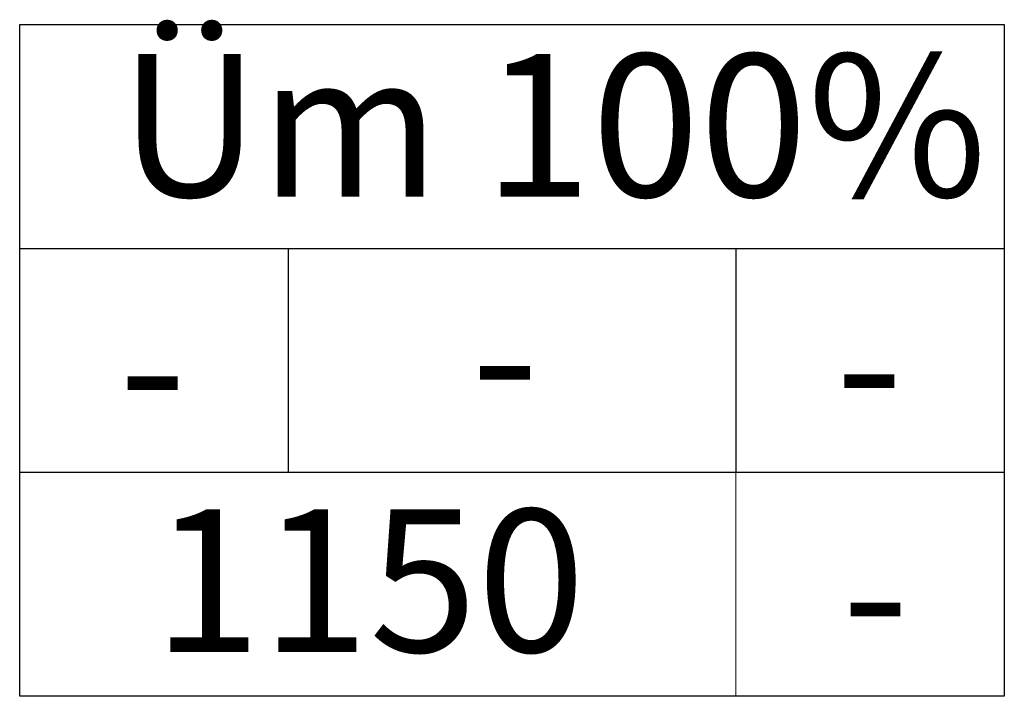
# Model space of a CAD drawing. Units: millimetres. Extents: x -2253485 to 7127535, y 85680 to 13166239.
# Drawn here: x 817987 to 817992, y 9874604 to 9874608 of the extents above; entities that cross this region are included whole.
import ezdxf

# ---------------------------------------------------------------- set-up
doc = ezdxf.new("R2010")
doc.units = ezdxf.units.MM
doc.header["$LTSCALE"] = 0.5
doc.layers.add('PUU', color=7, linetype='Continuous')
doc.layers.add('templid', color=7, linetype='Continuous', lineweight=9)

# ---------------------------------------------------------------- blocks, each defined once
blk = doc.blocks.new('tabel2')
at = {"lineweight": -3}
for p, q in [((545380.863, 6583182.765), (545402.863, 6583182.765)), ((545380.863, 6583167.765), (545380.863, 6583182.765)), ((545402.863, 6583182.765), (545402.863, 6583167.765)), ((545380.863, 6583177.765), (545402.863, 6583177.765)), ((545386.863, 6583177.765), (545386.863, 6583172.765)), ((545396.863, 6583177.765), (545396.863, 6583172.765)), ((545402.863, 6583172.765), (545380.863, 6583172.765)), ((545402.863, 6583167.765), (545380.863, 6583167.765))]:
    blk.add_line(p, q, dxfattribs=at)
blk = doc.blocks.new('tabel3')
blk.add_lwpolyline([(545388.0634, 6583178.2642), (545388.0634, 6583176.0142)])
at = {"xscale": 0.4499999999970896, "yscale": 0.4499999999534339, "zscale": 0.45}
blk.add_blockref('tabel2', (299959.4749, 3620750.5205), dxfattribs=at)
blk = doc.blocks.new('49')
at = {"layer": 'templid', "xscale": 1.19999999999709, "yscale": 1.199999999953434, "zscale": 1.2}
blk.add_blockref('tabel3', (-108539.959, -1316464.511), dxfattribs=at)
at = {"layer": 'templid', "lineweight": -3, "char_height": 1.72125, "attachment_point": 1}
for s, insert, width in [('{\\fTahoma|b0|i0|c186|p32;Üm 100%}', (545918.28, 6583354.451), 10.65889), ('{\\fTahoma|b0|i0|c186|p32;-}', (545922.525, 6583351.67), 3.09218), ('{\\fTahoma|b0|i0|c186|p32;-}', (545918.273, 6583351.547), 2.04417), ('{\\fTahoma|b0|i0|c186|p32;-}', (545926.92, 6583351.568), 1.14196), ('{\\fTahoma|b0|i0|c186|p32;1150}', (545918.687, 6583348.961), 5.52892), ('{\\fTahoma|b0|i0|c186|p32;-}', (545926.994, 6583348.815), 0.99273)]:
    blk.add_mtext(s, dxfattribs=dict(at, insert=insert, width=width))

msp = doc.modelspace()

# ---------------------------------------------------------------- block references
at = {"layer": 'PUU', "color": 8, "xscale": 0.5, "yscale": 0.5, "zscale": 0.4999999999999999}
msp.add_blockref('49', (545027.9678, 6582930.44), dxfattribs=at)

doc.saveas('drawing.dxf')
